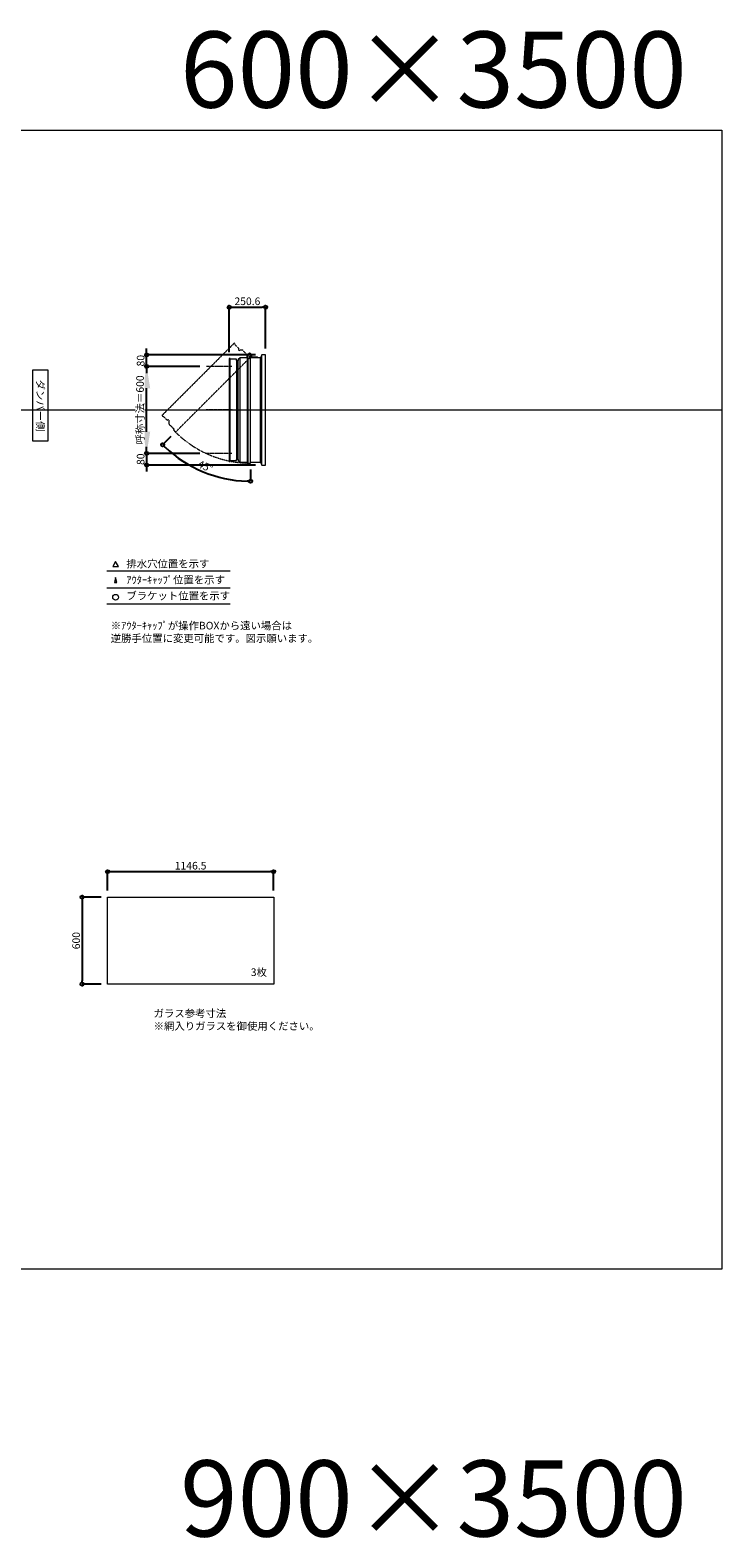
# Model space of a CAD drawing. Units: millimetres. Extents: x -12289 to 68564, y -2748 to 52132.
# Drawn here: x 50379 to 55154, y 31868 to 42272 of the extents above; entities that cross this region are included whole.
import ezdxf

# ---------------------------------------------------------------- set-up
doc = ezdxf.new("R2010")
doc.units = ezdxf.units.MM
doc.header["$LTSCALE"] = 0.3
doc.header["$PDMODE"] = 33
doc.header["$PDSIZE"] = 5
doc.linetypes.add('CENTER2', pattern=[28.575, 19.05, -3.175, 3.175, -3.175])
doc.linetypes.add('HIDDEN', pattern=[9.525, 6.35, -3.175])
doc.layers.get('0').update_dxf_attribs({"lineweight": 9})
doc.layers.get('Defpoints').update_dxf_attribs({"lineweight": 9})
doc.layers.add('VP', color=7, linetype='Continuous', lineweight=9, plot=False)
for name, color, linetype, lineweight in [('ガラス02', 141, 'Continuous', 9), ('テキスト', 50, 'Continuous', 9), ('中心線', 210, 'CENTER2', 9), ('型材02', 71, 'Continuous', 9), ('寸法', 10, 'Continuous', 9)]:
    doc.layers.add(name, color=color, linetype=linetype, lineweight=lineweight)
doc.styles.add('TGK-text', font='txt', dxfattribs={"height": 3.5})
doc.dimstyles.new('T-dim', dxfattribs={"dimtxt": 3.5, "dimasz": 1.5, "dimexe": 0, "dimexo": 3, "dimgap": 1, "dimtad": 1, "dimdec": 1, "dimdsep": 46, "dimtxsty": 'TGK-text', "dimblk": 'DOTBLANK', "dimcen": 0, "dimclrt": 2, "dimazin": 2, "dimtfac": 1, "dimtdec": 1, "dimtix": 1, "dimtmove": 2, "dimatfit": 3, "dimldrblk": 'OPEN30', "dimfxl": 1, "dimtolj": 1, "dimtzin": 0, "dimarcsym": 0})
doc.dimstyles.new('T-dimN', dxfattribs={"dimtxt": 3.5, "dimasz": 10, "dimexe": 0, "dimexo": 3, "dimgap": 1, "dimtad": 1, "dimdec": 1, "dimdsep": 46, "dimtxsty": 'TGK-text', "dimcen": 0, "dimclrt": 2, "dimazin": 2, "dimtfac": 1, "dimtdec": 1, "dimtix": 1, "dimtmove": 2, "dimatfit": 3, "dimldrblk": 'OPEN30', "dimfxl": 1, "dimtfill": 1, "dimtolj": 1, "dimtzin": 0, "dimarcsym": 0})

# ---------------------------------------------------------------- blocks, each defined once
blk = doc.blocks.new('_DotBlank')
at = {"color": 0, "linetype": 'ByBlock', "lineweight": -2}
blk.add_line((-0.5, 0), (-1, 0), dxfattribs=at)
blk.add_circle((0, 0), 0.5, dxfattribs=at)
blk = doc.blocks.new('*D788')
at = {"layer": 'Defpoints', "color": 0, "transparency": 16777216}
for p in [(52060, 36465), (50914, 36289), (52060, 36289)]:
    blk.add_point(p, dxfattribs=at)
at = {"layer": '寸法', "color": 0, "lineweight": -2, "transparency": 16777216}
for p, q in [((50914, 36334), (50914, 36465)), ((50936, 36465), (52038, 36465)), ((52060, 36334), (52060, 36465))]:
    blk.add_line(p, q, dxfattribs=at)
at = {"layer": '寸法', "color": 0, "lineweight": -2, "transparency": 16777216, "xscale": 22.5, "yscale": 22.5, "zscale": 22.5, "rotation": 180}
blk.add_blockref('_DotBlank', (50914, 36465), dxfattribs=at)
at = {"layer": '寸法', "color": 0, "lineweight": -2, "transparency": 16777216, "xscale": 22.5, "yscale": 22.5, "zscale": 22.5}
blk.add_blockref('_DotBlank', (52060, 36465), dxfattribs=at)
at = {"layer": '寸法', "color": 2, "transparency": 16777216, "insert": (51487, 36506), "char_height": 52.5, "attachment_point": 5, "style": 'TGK-text'}
blk.add_mtext('\\A1;1146.5', dxfattribs=at)
blk = doc.blocks.new('_Open30')
at = {"color": 0, "linetype": 'ByBlock', "lineweight": -2}
for p, q in [((-1, 0.3), (0, 0)), ((0, 0), (-1, -0.3)), ((0, 0), (-1, 0))]:
    blk.add_line(p, q, dxfattribs=at)
blk = doc.blocks.new('*D789')
at = {"layer": 'Defpoints', "color": 0, "transparency": 16777216}
for p in [(50914, 36289), (50738, 35689), (50914, 35689)]:
    blk.add_point(p, dxfattribs=at)
at = {"layer": '寸法', "color": 0, "lineweight": -2, "transparency": 16777216}
for p, q in [((50869, 36289), (50738, 36289)), ((50738, 36267), (50738, 35712)), ((50869, 35689), (50738, 35689))]:
    blk.add_line(p, q, dxfattribs=at)
at = {"layer": '寸法', "color": 0, "lineweight": -2, "transparency": 16777216, "xscale": 22.5, "yscale": 22.5, "zscale": 22.5}
for p, rotation in [((50738, 36289), 90), ((50738, 35689), 270)]:
    blk.add_blockref('_DotBlank', p, dxfattribs=dict(at, rotation=rotation))
at = {"layer": '寸法', "color": 2, "transparency": 16777216, "insert": (50697, 35989), "char_height": 52.5, "attachment_point": 5, "rotation": 90, "style": 'TGK-text'}
blk.add_mtext('\\A1;600', dxfattribs=at)
blk = doc.blocks.new('*D705')
at = {"layer": 'Defpoints', "color": 0, "transparency": 16777216}
for p in [(51183, 39951), (51596, 39951), (51596, 39351)]:
    blk.add_point(p, dxfattribs=at)
at = {"layer": '寸法', "color": 0, "lineweight": -2, "transparency": 16777216}
for p, q in [((51551, 39951), (51183, 39951)), ((51183, 39501), (51183, 39801)), ((51551, 39351), (51183, 39351))]:
    blk.add_line(p, q, dxfattribs=at)
at = {"layer": '寸法', "color": 0, "transparency": 16777216}
for points in [[(51158, 39801), (51208, 39801), (51183, 39951)], [(51158, 39501), (51208, 39501), (51183, 39351)]]:
    blk.add_solid(points, dxfattribs=at)
at = {"layer": '寸法', "color": 2, "transparency": 16777216, "insert": (51138, 39651), "char_height": 52.5, "attachment_point": 5, "rotation": 90, "style": 'TGK-text', "bg_fill": 3, "box_fill_scale": 1.1, "bg_fill_color": 256, "bg_fill_true_color": 13158600, "bg_fill_transparency": 0}
blk.add_mtext('\\A1;呼称寸法＝600', dxfattribs=at)
blk = doc.blocks.new('*D706')
at = {"layer": 'Defpoints', "color": 0, "transparency": 16777216}
for p in [(51183, 40031), (51980, 40031), (51596, 39951)]:
    blk.add_point(p, dxfattribs=at)
at = {"layer": '寸法', "color": 0, "lineweight": -2, "transparency": 16777216}
for p, q in [((51183, 40053), (51183, 40076)), ((51935, 40031), (51183, 40031)), ((51183, 39951), (51183, 40031)), ((51551, 39951), (51183, 39951)), ((51183, 39928), (51183, 39906))]:
    blk.add_line(p, q, dxfattribs=at)
at = {"layer": '寸法', "color": 0, "lineweight": -2, "transparency": 16777216, "xscale": 22.5, "yscale": 22.5, "zscale": 22.5}
for p, rotation in [((51183, 40031), 270), ((51183, 39951), 90)]:
    blk.add_blockref('_DotBlank', p, dxfattribs=dict(at, rotation=rotation))
at = {"layer": '寸法', "color": 2, "transparency": 16777216, "insert": (51142, 39991), "char_height": 52.5, "attachment_point": 5, "rotation": 90, "style": 'TGK-text'}
blk.add_mtext('\\A1;80', dxfattribs=at)
blk = doc.blocks.new('*D707')
at = {"layer": 'Defpoints', "color": 0, "transparency": 16777216}
for p in [(51596, 39351), (51183, 39271), (51980, 39271)]:
    blk.add_point(p, dxfattribs=at)
at = {"layer": '寸法', "color": 0, "lineweight": -2, "transparency": 16777216}
for p, q in [((51183, 39373), (51183, 39396)), ((51551, 39351), (51183, 39351)), ((51183, 39351), (51183, 39271)), ((51935, 39271), (51183, 39271)), ((51183, 39248), (51183, 39226))]:
    blk.add_line(p, q, dxfattribs=at)
at = {"layer": '寸法', "color": 0, "lineweight": -2, "transparency": 16777216, "xscale": 22.5, "yscale": 22.5, "zscale": 22.5}
for p, rotation in [((51183, 39351), 270), ((51183, 39271), 90)]:
    blk.add_blockref('_DotBlank', p, dxfattribs=dict(at, rotation=rotation))
at = {"layer": '寸法', "color": 2, "transparency": 16777216, "insert": (51142, 39311), "char_height": 52.5, "attachment_point": 5, "rotation": 90, "style": 'TGK-text'}
blk.add_mtext('\\A1;80', dxfattribs=at)
blk = doc.blocks.new('*D708')
at = {"layer": 'Defpoints', "color": 0, "transparency": 16777216}
for p in [(52005, 40360), (51754, 40005), (52005, 40031)]:
    blk.add_point(p, dxfattribs=at)
at = {"layer": '寸法', "color": 0, "lineweight": -2, "transparency": 16777216}
for p, q in [((51754, 40050), (51754, 40360)), ((51777, 40360), (51982, 40360)), ((52005, 40076), (52005, 40360))]:
    blk.add_line(p, q, dxfattribs=at)
at = {"layer": '寸法', "color": 0, "lineweight": -2, "transparency": 16777216, "xscale": 22.5, "yscale": 22.5, "zscale": 22.5, "rotation": 180}
blk.add_blockref('_DotBlank', (51754, 40360), dxfattribs=at)
at = {"layer": '寸法', "color": 0, "lineweight": -2, "transparency": 16777216, "xscale": 22.5, "yscale": 22.5, "zscale": 22.5}
blk.add_blockref('_DotBlank', (52005, 40360), dxfattribs=at)
at = {"layer": '寸法', "color": 2, "transparency": 16777216, "insert": (51879, 40401), "char_height": 52.5, "attachment_point": 5, "style": 'TGK-text'}
blk.add_mtext('\\A1;250.6', dxfattribs=at)
blk = doc.blocks.new('*D709')
at = {"layer": 'Defpoints', "color": 0, "transparency": 16777216}
for p in [(51901, 40032), (51912, 40028), (51383, 39498), (51472, 39274), (51901, 39284)]:
    blk.add_point(p, dxfattribs=at)
at = {"layer": '寸法', "color": 0, "lineweight": -2, "transparency": 16777216}
for p, q in [((51351, 39467), (51294, 39410)), ((51901, 39239), (51901, 39159))]:
    blk.add_line(p, q, dxfattribs=at)
blk.add_arc((51901, 40017), 858, 226.5024, 268.4976, dxfattribs=at)
at = {"layer": '寸法', "color": 0, "lineweight": -2, "transparency": 16777216, "xscale": 22.5, "yscale": 22.5, "zscale": 22.5}
for p, rotation in [((51294, 39410), 135.7511777901217), ((51901, 39159), 359.2488222098798)]:
    blk.add_blockref('_DotBlank', p, dxfattribs=dict(at, rotation=rotation))
at = {"layer": '寸法', "color": 2, "transparency": 16777216, "insert": (51589, 39262), "char_height": 52.5, "attachment_point": 5, "rotation": 337.5, "style": 'TGK-text'}
blk.add_mtext('\\A1;45°', dxfattribs=at)
blk = doc.blocks.new('*U416')
at = {"layer": '中心線', "color": 0, "linetype": 'CENTER2', "transparency": 16777216}
blk.add_line((90, 0), (-90, 0), dxfattribs=at)

msp = doc.modelspace()

# ---------------------------------------------------------------- linework, layer by layer
at = {"layer": 'VP'}
msp.add_line((43228.98, 39650.98), (55153.98, 39650.98), dxfattribs=at)
msp.add_lwpolyline([(43228.98, 41580.98), (55153.98, 41580.98), (55153.98, 33720.98), (43228.98, 33720.98)], close=True, dxfattribs=at)
at = {"layer": 'ガラス02'}
msp.add_lwpolyline([(50913.93, 36289.49), (52060.43, 36289.49), (52060.43, 35689.49), (50913.93, 35689.49)], close=True, dxfattribs=at)
at = {"layer": 'テキスト'}
for p, q in [((50909.1, 38540.61), (51759.5, 38540.61)), ((50909.1, 38424.58), (51759.5, 38424.58)), ((50909.1, 38313.54), (51759.5, 38313.54))]:
    msp.add_line(p, q, dxfattribs=at)
for points in [[(50989.39, 38570.79), (50969.57, 38605.13), (50949.75, 38570.79)], [(50978.51, 38459.76), (50969.57, 38494.09), (50960.63, 38459.76)]]:
    msp.add_lwpolyline(points, close=True, dxfattribs=at)
msp.add_circle((50969.57, 38358.59), 20.04, dxfattribs=at)
at = {"layer": '型材02'}
for p, q in [((51759.17, 39301.18), (51759.17, 40000.78)), ((51804.17, 39992.28), (51804.17, 39309.68)), ((51816.17, 39309.68), (51816.17, 39992.28)), ((51828.17, 39290.98), (51828.17, 40010.98)), ((51879.27, 39290.98), (51879.27, 40032.48)), ((51881.27, 40032.48), (51881.27, 39283.98)), ((51901.86, 40023.19), (51901.5, 40022.94)), ((51902.11, 40022.83), (51901.86, 40023.19)), ((51902.53, 40022.72), (51902.92, 40022.9)), ((51902.92, 40022.9), (51903.11, 40022.51)), ((51903.5, 40022.33), (51903.92, 40022.44)), ((51903.92, 40022.44), (51904.03, 40022.02)), ((51904.38, 40021.77), (51904.82, 40021.81)), ((51904.77, 40010.98), (51904.77, 40012.29)), ((51950.77, 40010.98), (51904.77, 40010.98)), ((51904.82, 40021.81), (51904.85, 40021.38)), ((51905.59, 40021.03), (51905.16, 40021.07)), ((51905.59, 40012.93), (51905.16, 40012.9)), ((51905.55, 40020.6), (51905.59, 40021.03)), ((51905.55, 40013.37), (51905.59, 40012.93)), ((51906.22, 40020.13), (51905.8, 40020.25)), ((51906.22, 40013.83), (51905.8, 40013.72)), ((51906.11, 40019.71), (51906.22, 40020.13)), ((51906.11, 40014.25), (51906.22, 40013.83)), ((51906.69, 40019.14), (51906.29, 40019.32)), ((51906.69, 40014.83), (51906.29, 40014.65)), ((51906.5, 40018.74), (51906.69, 40019.14)), ((51906.5, 40015.22), (51906.69, 40014.83)), ((51906.97, 40018.08), (51906.61, 40018.33)), ((51906.97, 40015.89), (51906.61, 40015.64)), ((51906.72, 40017.72), (51906.97, 40018.08)), ((51906.72, 40016.25), (51906.97, 40015.89)), ((51906.76, 40017.29), (51907.07, 40016.98)), ((51907.07, 40016.98), (51906.76, 40016.68)), ((51919.47, 40014.98), (51912.77, 40014.98)), ((51919.77, 40014.68), (51919.47, 40014.98)), ((51919.77, 40014.68), (51920.07, 40014.98)), ((51937.47, 40014.98), (51920.07, 40014.98)), ((51937.77, 40014.68), (51937.47, 40014.98)), ((51937.77, 40014.68), (51938.07, 40014.98)), ((51948.77, 40014.98), (51938.07, 40014.98)), ((51950.77, 40012.98), (51948.77, 40014.98)), ((51950.77, 40010.98), (51950.77, 40012.98)), ((51969.77, 39290.98), (51969.77, 40010.98)), ((51979.77, 39270.98), (51979.77, 40030.98))]:
    msp.add_line(p, q, dxfattribs=at)
msp.add_lwpolyline([(51816.17, 39302.98), (51828.17, 39290.98), (51879.27, 39290.98), (51881.27, 39283.98), (51901.27, 39283.98), (51901.27, 40032.48), (51878.27, 40032.48), (51873.27, 40010.98), (51828.17, 40010.98), (51816.17, 39998.98), (51816.17, 39992.28), (51804.17, 39992.28), (51804.17, 40000.78), (51759.17, 40000.78), (51759.17, 40005.48), (51754.17, 40005.48), (51754.17, 39296.48), (51759.17, 39296.48), (51759.17, 39301.18), (51804.17, 39301.18), (51804.17, 39309.68), (51816.17, 39309.68)], close=True, dxfattribs=at)
msp.add_lwpolyline([(51901.27, 39290.98), (51969.77, 39290.98), (51979.77, 39270.98), (52004.77, 39270.98), (52004.77, 40030.98), (51979.77, 40030.98), (51969.77, 40010.98), (51901.27, 40010.98)], dxfattribs=at)
msp.add_circle((51900.77, 40016.98), 6, dxfattribs=at)
for centre, radius, start, end in [((51900.77, 40016.98), 10, 0.000067, 87.134016), ((51900.77, 40016.98), 6, 82.941575, 85.219808), ((51900.77, 40016.98), 6, 72.941575, 77.058425), ((51900.77, 40016.98), 6, 62.941575, 67.058425), ((51900.77, 40016.98), 6, 52.941575, 57.058425), ((51905.27, 40012.29), 0.5, 133.812787, 180), ((51900.77, 40016.98), 6, 42.941575, 47.058425), ((51900.77, 40016.98), 6, 313.812787, 317.058425), ((51900.77, 40016.98), 6, 32.941575, 37.058425), ((51900.77, 40016.98), 6, 322.941575, 327.058425), ((51900.77, 40016.98), 6, 22.941575, 27.058425), ((51900.77, 40016.98), 6, 332.941575, 337.058425), ((51900.77, 40016.98), 6, 12.941575, 17.058425), ((51900.77, 40016.98), 6, 342.941575, 347.058425), ((51900.77, 40016.98), 6, 2.941575, 7.058425), ((51900.77, 40016.98), 6, 352.941575, 357.058425), ((51912.77, 40016.98), 2, 180.000067, 270)]:
    msp.add_arc(centre, radius, start, end, dxfattribs=at)

# ---------------------------------------------------------------- texts
at = {"layer": 'VP', "char_height": 525, "width": 4348.4098, "attachment_point": 1, "style": 'TGK-text'}
for s, insert in [('\\pxqr;600×3500', (50564.09, 42262.61)), ('\\pxqr;900×3500', (50564.09, 32402.12))]:
    msp.add_mtext(s, dxfattribs=dict(at, insert=insert))
at = {"layer": 'テキスト', "insert": (50475.95, 39901.92), "char_height": 52.5, "width": 441.1301, "attachment_point": 1, "rotation": 270, "style": 'TGK-text', "bg_fill": 16, "box_fill_scale": 1.5, "bg_fill_color": 256, "bg_fill_transparency": 0}
msp.add_mtext('\\pxqc;ダンパー側', dxfattribs=at)
at = {"layer": 'テキスト', "char_height": 52.5, "attachment_point": 1, "style": 'TGK-text'}
for s, insert, width in [('排水穴位置を示す', (51043.49, 38615.94), 703.0779), ('ｱｳﾀｰｷｬｯﾌﾟ位置を示す', (51043.49, 38504.69), 909.4686), ('ブラケット位置を示す', (51043.49, 38395.18), 909.4686), ('3枚', (51902.33, 35797.39), 220.4192), ('ガラス参考寸法\\P※網入りガラスを御使用ください。', (51231.66, 35513.25), 1271.5764)]:
    msp.add_mtext(s, dxfattribs=dict(at, insert=insert, width=width))
at = {"layer": 'テキスト', "color": 1, "insert": (50935.7, 38189.12), "char_height": 52.5, "width": 1626.3731, "attachment_point": 1, "style": 'TGK-text'}
msp.add_mtext('※ｱｳﾀｰｷｬｯﾌﾟが操作BOXから遠い場合は\\P逆勝手位置に変更可能です。図示願います。', dxfattribs=at)

# ---------------------------------------------------------------- dimensions: what is measured, and where the dimension line sits
at = {"layer": '寸法'}
for base, p1, p2, angle, picture, middle in [((52004.77, 40359.78), (51754.17, 40005.48), (52004.77, 40030.98), 180, '*D708', (51879.47, 40401.03)), ((50738.28, 35689.49), (50913.93, 36289.49), (50913.93, 35689.49), 90, '*D789', (50697.03, 35989.49))]:
    dim = msp.add_linear_dim(base=base, p1=p1, p2=p2, angle=angle, dimstyle='T-dim', dxfattribs=at)
    dim.commit()
    dim.dimension.update_dxf_attribs({"geometry": picture, "text_midpoint": middle})
dim = msp.add_linear_dim(base=(52060.43, 36464.71), p1=(50913.93, 36289.49), p2=(52060.43, 36289.49), dimstyle='T-dim', dxfattribs=at)
dim.commit()
dim.dimension.update_dxf_attribs({"geometry": '*D788', "text_midpoint": (51487.18, 36505.96)})

# ---------------------------------------------------------------- next in the draw order: dimensions: what is measured, and where the dimension line sits
dim = msp.add_linear_dim(base=(51183.38, 39950.98), p1=(51595.7, 39350.98), p2=(51595.7, 39950.98), angle=90, text='呼称寸法＝<>', dimstyle='T-dimN', dxfattribs=at)
dim.commit()
dim.dimension.update_dxf_attribs({"geometry": '*D705', "text_midpoint": (51137.6, 39650.98)})

# ---------------------------------------------------------------- next in the draw order: linework, layer by layer
at = {"layer": '中心線'}
for p, q in [((51772.67, 39950.98), (51595.7, 39950.98)), ((51772.67, 39350.98), (51595.7, 39350.98))]:
    msp.add_line(p, q, dxfattribs=at)
at = {"layer": '型材02', "linetype": 'HIDDEN'}
msp.add_lwpolyline([(51336.07, 39571.93), (51336.07, 39554.96), (51372.2, 39518.83), (51368.67, 39512.46), (51382.81, 39498.32), (51912.08, 40027.59), (51895.82, 40043.85), (51877.08, 40032.19), (51845.19, 40064.08), (51828.22, 40064.08), (51823.48, 40059.34), (51814.99, 40067.83), (51821, 40073.84), (51789.19, 40105.66), (51792.51, 40108.98), (51788.97, 40112.51), (51287.63, 39611.18), (51291.17, 39607.64), (51294.49, 39610.96), (51326.31, 39579.14), (51332.32, 39585.15), (51340.81, 39576.67)], close=True, dxfattribs=at)
msp.add_arc((51900.77, 40016.98), 733, 225.039083, 270, dxfattribs=at)

# ---------------------------------------------------------------- next in the draw order: block references
at = {"layer": '中心線', "linetype": 'CENTER2'}
msp.add_blockref('*U416', (51684.18, 39650.98), dxfattribs=at)

# ---------------------------------------------------------------- next in the draw order: dimensions: what is measured, and where the dimension line sits
at = {"layer": '寸法'}
for base, p1, p2, picture, middle in [((51183.38, 40030.98), (51595.7, 39950.98), (51979.77, 40030.98), '*D706', (51142.13, 39990.98)), ((51183.38, 39270.98), (51595.7, 39350.98), (51979.77, 39270.98), '*D707', (51142.13, 39310.98))]:
    dim = msp.add_linear_dim(base=base, p1=p1, p2=p2, angle=90, dimstyle='T-dim', dxfattribs=at)
    dim.commit()
    dim.dimension.update_dxf_attribs({"geometry": picture, "text_midpoint": middle})
dim = msp.add_angular_dim_2l(base=(51472.21, 39273.63), line1=((51901.27, 40032.48), (51901.27, 39283.98)), line2=((51912.08, 40027.59), (51382.81, 39498.32)), dimstyle='T-dim', dxfattribs=at)
dim.commit()
dim.dimension.update_dxf_attribs({"geometry": '*D709', "text_midpoint": (51588.67, 39262.09)})

doc.saveas('drawing.dxf')
